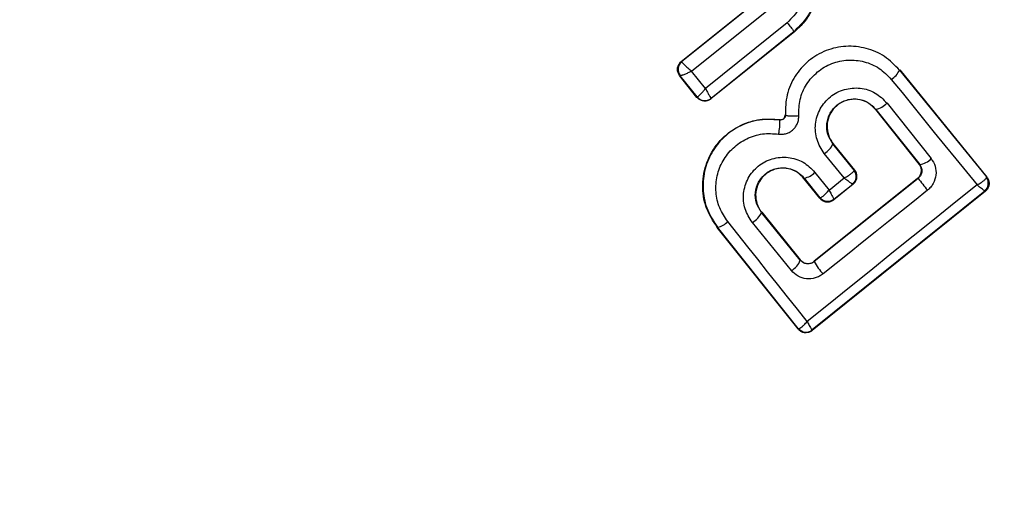
# Model space of a CAD drawing. Units: millimetres. Extents: x 16128 to 23931, y 37426 to 41209.
# Drawn here: x 22377 to 22397, y 39654 to 39664 of the extents above; entities that cross this region are included whole.
import ezdxf

# ---------------------------------------------------------------- set-up
doc = ezdxf.new("R2010")
doc.units = ezdxf.units.MM
doc.header["$LTSCALE"] = 200
doc.layers.add('OTWORY_MONTAŻOWE', color=1, linetype='Continuous')

msp = doc.modelspace()

# ---------------------------------------------------------------- linework, layer by layer
at = {"color": 7, "linetype": 'Continuous', "lineweight": 25}
for p, q in [((22390.137, 39662.772), (22391.807, 39664.115)), ((22390.146, 39662.771), (22391.816, 39664.114)), ((22390.347, 39662.579), (22391.988, 39663.899)), ((22392.264, 39663.55), (22390.626, 39662.229)), ((22392.415, 39663.377), (22390.735, 39662.023)), ((22392.404, 39663.378), (22390.737, 39662.033)), ((22392.415, 39663.377), (22392.404, 39663.378)), ((22390.137, 39662.772), (22390.146, 39662.771)), ((22390.146, 39662.771), (22390.147, 39662.767)), ((22390.454, 39662.054), (22390.106, 39662.491)), ((22390.106, 39662.491), (22390.115, 39662.49)), ((22390.116, 39662.489), (22390.115, 39662.49)), ((22390.455, 39662.064), (22390.116, 39662.489)), ((22390.626, 39662.229), (22390.347, 39662.579)), ((22394.523, 39662.605), (22394.518, 39662.601)), ((22394.518, 39662.601), (22396.261, 39660.455)), ((22394.523, 39662.605), (22396.271, 39660.454)), ((22390.454, 39662.054), (22390.455, 39662.064)), ((22390.455, 39662.064), (22390.457, 39662.063)), ((22390.735, 39662.023), (22390.737, 39662.033)), ((22390.737, 39662.033), (22390.737, 39662.033)), ((22394.268, 39661.938), (22395.153, 39660.825)), ((22392.228, 39661.701), (22392.221, 39661.701)), ((22394.044, 39661.813), (22394.039, 39661.809)), ((22394.039, 39661.809), (22394.914, 39660.708)), ((22394.044, 39661.813), (22394.924, 39660.707)), ((22392.116, 39661.6), (22392.117, 39661.606)), ((22393.188, 39661.126), (22393.183, 39661.121)), ((22393.61, 39660.595), (22393.183, 39661.121)), ((22393.62, 39660.594), (22393.188, 39661.126)), ((22393.407, 39660.436), (22393.009, 39660.927)), ((22394.914, 39660.708), (22394.924, 39660.707)), ((22394.924, 39660.707), (22394.941, 39660.682)), ((22392.821, 39660.548), (22393.105, 39660.192)), ((22393.61, 39660.584), (22393.61, 39660.595)), ((22393.61, 39660.595), (22393.62, 39660.594)), ((22392.607, 39660.432), (22392.601, 39660.427)), ((22392.918, 39660.029), (22392.601, 39660.427)), ((22392.607, 39660.432), (22392.919, 39660.039)), ((22394.89, 39660.426), (22392.807, 39658.756)), ((22394.882, 39660.427), (22392.808, 39658.763)), ((22393.105, 39660.192), (22393.407, 39660.436)), ((22393.591, 39660.312), (22393.199, 39659.997)), ((22393.201, 39660.009), (22393.578, 39660.313)), ((22393.58, 39660.314), (22393.578, 39660.313)), ((22393.591, 39660.312), (22393.58, 39660.314)), ((22394.89, 39660.426), (22394.882, 39660.427)), ((22396.261, 39660.455), (22396.261, 39660.443)), ((22396.271, 39660.454), (22396.261, 39660.455)), ((22396.242, 39660.173), (22392.763, 39657.371)), ((22396.229, 39660.173), (22392.764, 39657.384)), ((22396.23, 39660.174), (22396.229, 39660.173)), ((22396.242, 39660.173), (22396.23, 39660.174)), ((22392.918, 39660.029), (22392.919, 39660.039)), ((22392.919, 39660.039), (22392.926, 39660.037)), ((22393.2, 39660.008), (22393.199, 39659.997)), ((22393.201, 39660.009), (22393.2, 39660.008)), ((22391.753, 39659.746), (22391.748, 39659.742)), ((22392.525, 39658.784), (22391.748, 39659.742)), ((22391.753, 39659.746), (22392.526, 39658.793)), ((22392.348, 39658.575), (22391.565, 39659.539)), ((22390.867, 39659.448), (22390.861, 39659.443)), ((22392.482, 39657.403), (22390.861, 39659.443)), ((22392.483, 39657.414), (22390.867, 39659.448)), ((22392.525, 39658.784), (22392.526, 39658.793)), ((22392.808, 39658.763), (22392.807, 39658.756)), ((22392.482, 39657.403), (22392.483, 39657.414)), ((22392.483, 39657.414), (22392.49, 39657.411)), ((22392.763, 39657.371), (22392.764, 39657.383)), ((22392.764, 39657.384), (22392.764, 39657.383))]:
    msp.add_line(p, q, dxfattribs=at)
at = {"color": 7, "linetype": 'Continuous', "lineweight": 25, "flags": 128}
for points in [[(22394.352, 39662.415), (22394.568, 39662.148), (22394.784, 39661.882), (22395, 39661.617), (22395.215, 39661.351), (22395.43, 39661.087), (22395.645, 39660.822), (22395.86, 39660.559), (22396.074, 39660.296)], [(22396.074, 39660.296), (22395.647, 39659.953), (22395.22, 39659.61), (22394.794, 39659.267), (22394.367, 39658.924), (22393.941, 39658.58), (22393.515, 39658.237), (22393.09, 39657.894), (22392.666, 39657.552)], [(22395.08, 39660.189), (22394.818, 39659.979), (22394.556, 39659.768), (22394.294, 39659.558), (22394.032, 39659.348), (22393.77, 39659.138), (22393.508, 39658.928), (22393.246, 39658.718), (22392.984, 39658.508)], [(22392.666, 39657.552), (22392.468, 39657.801), (22392.269, 39658.051), (22392.071, 39658.301), (22391.871, 39658.552), (22391.672, 39658.803), (22391.472, 39659.054), (22391.272, 39659.306), (22391.071, 39659.558)]]:
    msp.add_lwpolyline(points, dxfattribs=at)
at = {"color": 7, "linetype": 'Continuous', "lineweight": 25}
for centre, radius, start, end in [((22389.44, 39667.324), 41.55, 30, 210), ((22389.44, 39667.324), 41.55, 210, 30), ((22403.294, 39672.371), 14.123, 218.6513, 219.5516), ((22390.271, 39662.615), 0.2, 128.8987, 218.6753), ((22390.273, 39662.612), 0.199, 129.1897, 217.9463), ((22394.128, 39662.781), 0.429, 301.4377, 335.1174), ((22390.612, 39662.19), 0.2, 219.158, 308.6049), ((22393.957, 39662.232), 0.427, 281.707, 316.5396), ((22391.187, 39661.534), 0.931, 346.5576, 4.065), ((22392.785, 39661.302), 0.437, 300.9174, 335.6066), ((22394.88, 39661.074), 0.37, 276.9052, 317.6269), ((22392.535, 39660.821), 0.395, 280.4063, 316.4174), ((22393.451, 39660.465), 0.198, 309.9844, 36.9038), ((22393.454, 39660.469), 0.2, 308.8303, 38.7383), ((22432.487, 39690.356), 48.055, 218.5213, 218.8837), ((22396.102, 39660.325), 0.198, 309.9271, 36.4055), ((22396.105, 39660.33), 0.2, 308.8303, 38.7383), ((22393.075, 39660.164), 0.2, 218.8303, 308.7383), ((22393.078, 39660.166), 0.199, 220.2608, 308.0739), ((22391.337, 39659.928), 0.451, 300.4807, 335.66), ((22390.795, 39659.826), 0.385, 280.7862, 315.9259), ((22392.153, 39658.921), 0.397, 299.4406, 339.7501), ((22393.932, 39659.376), 1.285, 208.8922, 222.4978), ((22392.639, 39657.539), 0.2, 218.8303, 308.7383), ((22392.641, 39657.541), 0.2, 220.5945, 308.1122)]:
    msp.add_arc(centre, radius, start, end, dxfattribs=at)
for points, knots in [([(22392.611, 39665.109), (22392.658, 39665.039), (22392.754, 39664.898), (22392.862, 39664.59), (22392.887, 39664.186), (22392.743, 39663.72), (22392.517, 39663.492), (22392.404, 39663.378)], [0, 0, 0, 0, 0.13084, 0.266111, 0.505567, 0.752525, 1, 1, 1, 1]), ([(22392.621, 39665.108), (22392.696, 39664.987), (22392.845, 39664.746), (22392.901, 39664.315), (22392.82, 39663.897), (22392.636, 39663.577), (22392.473, 39663.43), (22392.415, 39663.377)], [0, 0, 0, 0, 0.220033, 0.440104, 0.659198, 0.876834, 1, 1, 1, 1]), ([(22392.43, 39664.943), (22392.497, 39664.832), (22392.631, 39664.609), (22392.654, 39664.212), (22392.539, 39663.83), (22392.356, 39663.644), (22392.264, 39663.55)], [0, 0, 0, 0, 0.250057, 0.499912, 0.749314, 1, 1, 1, 1]), ([(22394.518, 39662.601), (22394.423, 39662.698), (22394.234, 39662.893), (22393.852, 39663.056), (22393.443, 39663.098), (22393.038, 39663.012), (22392.68, 39662.801), (22392.407, 39662.49), (22392.237, 39662.109), (22392.231, 39661.837), (22392.228, 39661.701)], [0, 0, 0, 0, 0.125102, 0.249872, 0.374799, 0.499973, 0.625036, 0.750327, 0.875275, 1, 1, 1, 1]), ([(22390.106, 39662.491), (22390.093, 39662.51), (22390.069, 39662.548), (22390.058, 39662.616), (22390.07, 39662.684), (22390.099, 39662.737), (22390.127, 39662.762), (22390.137, 39662.772)], [0, 0, 0, 0, 0.215481, 0.430928, 0.647159, 0.8638, 1, 1, 1, 1]), ([(22390.147, 39662.767), (22390.15, 39662.763), (22390.155, 39662.755), (22390.178, 39662.73), (22390.22, 39662.689), (22390.282, 39662.634), (22390.326, 39662.597), (22390.347, 39662.579)], [0, 0, 0, 0, 0.149109, 0.290888, 0.547043, 0.77878, 1, 1, 1, 1]), ([(22392.495, 39661.686), (22392.498, 39661.796), (22392.503, 39662.016), (22392.641, 39662.325), (22392.862, 39662.576), (22393.152, 39662.748), (22393.481, 39662.818), (22393.813, 39662.784), (22394.121, 39662.651), (22394.275, 39662.494), (22394.352, 39662.415)], [0, 0, 0, 0, 0.125061, 0.249695, 0.374743, 0.499542, 0.624568, 0.749533, 0.874376, 1, 1, 1, 1]), ([(22390.347, 39662.579), (22390.322, 39662.567), (22390.271, 39662.541), (22390.2, 39662.51), (22390.151, 39662.493), (22390.124, 39662.487), (22390.119, 39662.489), (22390.116, 39662.489)], [0, 0, 0, 0, 0.2212206, 0.4529561, 0.7091109, 0.8508901, 1, 1, 1, 1]), ([(22390.457, 39662.063), (22390.46, 39662.064), (22390.465, 39662.065), (22390.486, 39662.081), (22390.522, 39662.114), (22390.573, 39662.168), (22390.609, 39662.209), (22390.626, 39662.229)], [0, 0, 0, 0, 0.149502, 0.29088, 0.546394, 0.778291, 1, 1, 1, 1]), ([(22390.626, 39662.229), (22390.638, 39662.206), (22390.663, 39662.158), (22390.698, 39662.095), (22390.721, 39662.056), (22390.733, 39662.036), (22390.735, 39662.034), (22390.737, 39662.033)], [0, 0, 0, 0, 0.22171, 0.453606, 0.70912, 0.850498, 1, 1, 1, 1]), ([(22393.009, 39660.927), (22392.953, 39661.016), (22392.839, 39661.195), (22392.813, 39661.521), (22392.894, 39661.779), (22393.013, 39661.956), (22393.127, 39662.069), (22393.262, 39662.156), (22393.461, 39662.234), (22393.73, 39662.258), (22394.043, 39662.162), (22394.193, 39662.013), (22394.268, 39661.938)], [0, 0, 0, 0, 0.125086, 0.250107, 0.375019, 0.438158, 0.500469, 0.562492, 0.625655, 0.750359, 0.875119, 1, 1, 1, 1]), ([(22390.735, 39662.023), (22390.717, 39662.01), (22390.679, 39661.986), (22390.612, 39661.975), (22390.546, 39661.985), (22390.491, 39662.014), (22390.465, 39662.042), (22390.454, 39662.054)], [0, 0, 0, 0, 0.21178, 0.4236, 0.634688, 0.846486, 1, 1, 1, 1]), ([(22393.183, 39661.121), (22393.144, 39661.183), (22393.067, 39661.305), (22393.047, 39661.527), (22393.103, 39661.705), (22393.185, 39661.826), (22393.263, 39661.904), (22393.356, 39661.963), (22393.458, 39662.004), (22393.566, 39662.024), (22393.712, 39662.022), (22393.891, 39661.966), (22393.993, 39661.864), (22394.044, 39661.813)], [0, 0, 0, 0, 0.126025, 0.251143, 0.375798, 0.438681, 0.50034, 0.561996, 0.624725, 0.687353, 0.749532, 0.874406, 1, 1, 1, 1]), ([(22394.039, 39661.809), (22393.995, 39661.854), (22393.908, 39661.943), (22393.729, 39662.013), (22393.542, 39662.021), (22393.362, 39661.966), (22393.213, 39661.857), (22393.109, 39661.704), (22393.058, 39661.527), (22393.072, 39661.342), (22393.126, 39661.208), (22393.176, 39661.142), (22393.188, 39661.126)], [0, 0, 0, 0, 0.1093282, 0.2186248, 0.3276266, 0.4322696, 0.5401801, 0.6421028, 0.7495757, 0.8556599, 0.9629112, 1, 1, 1, 1]), ([(22392.093, 39661.317), (22392.119, 39661.315), (22392.171, 39661.31), (22392.249, 39661.326), (22392.322, 39661.357), (22392.385, 39661.403), (22392.436, 39661.462), (22392.473, 39661.532), (22392.495, 39661.608), (22392.495, 39661.66), (22392.495, 39661.686)], [0, 0, 0, 0, 0.124479, 0.250521, 0.375963, 0.499528, 0.62318, 0.748963, 0.875309, 1, 1, 1, 1]), ([(22392.228, 39661.701), (22392.228, 39661.694), (22392.227, 39661.68), (22392.221, 39661.659), (22392.211, 39661.64), (22392.197, 39661.624), (22392.179, 39661.611), (22392.159, 39661.603), (22392.138, 39661.598), (22392.123, 39661.599), (22392.116, 39661.6)], [0, 0, 0, 0, 0.132325, 0.264203, 0.392272, 0.513332, 0.63193, 0.753647, 0.876882, 1, 1, 1, 1]), ([(22392.117, 39661.606), (22392.127, 39661.605), (22392.147, 39661.604), (22392.176, 39661.615), (22392.2, 39661.634), (22392.216, 39661.66), (22392.222, 39661.683), (22392.221, 39661.697), (22392.221, 39661.701)], [0, 0, 0, 0, 0.183612, 0.368231, 0.558549, 0.739385, 0.929186, 1, 1, 1, 1]), ([(22392.228, 39661.701), (22392.232, 39661.697), (22392.239, 39661.691), (22392.274, 39661.685), (22392.309, 39661.682), (22392.352, 39661.681), (22392.413, 39661.681), (22392.463, 39661.684), (22392.495, 39661.686)], [0, 0, 0, 0, 0.2389377, 0.3680269, 0.5, 0.6319731, 0.7610623, 1, 1, 1, 1]), ([(22390.861, 39659.443), (22390.777, 39659.573), (22390.61, 39659.832), (22390.544, 39660.299), (22390.628, 39660.756), (22390.863, 39661.158), (22391.215, 39661.455), (22391.651, 39661.63), (22391.96, 39661.614), (22392.117, 39661.606)], [0, 0, 0, 0, 0.144309, 0.288592, 0.432724, 0.575507, 0.715023, 0.855006, 1, 1, 1, 1]), ([(22392.116, 39661.6), (22391.982, 39661.609), (22391.713, 39661.627), (22391.322, 39661.501), (22390.986, 39661.271), (22390.733, 39660.952), (22390.588, 39660.574), (22390.56, 39660.174), (22390.646, 39659.779), (22390.793, 39659.558), (22390.867, 39659.448)], [0, 0, 0, 0, 0.125103, 0.250491, 0.375918, 0.501183, 0.626163, 0.750984, 0.875449, 1, 1, 1, 1]), ([(22391.071, 39659.558), (22391.011, 39659.648), (22390.891, 39659.829), (22390.821, 39660.152), (22390.844, 39660.479), (22390.962, 39660.788), (22391.17, 39661.048), (22391.444, 39661.236), (22391.764, 39661.339), (22391.983, 39661.325), (22392.093, 39661.317)], [0, 0, 0, 0, 0.124851, 0.249846, 0.375021, 0.499966, 0.624981, 0.750191, 0.875188, 1, 1, 1, 1]), ([(22391.565, 39659.539), (22391.509, 39659.628), (22391.395, 39659.806), (22391.37, 39660.13), (22391.464, 39660.437), (22391.636, 39660.647), (22391.814, 39660.764), (22391.964, 39660.823), (22392.122, 39660.854), (22392.335, 39660.851), (22392.597, 39660.772), (22392.747, 39660.623), (22392.821, 39660.548)], [0, 0, 0, 0, 0.125095, 0.25007, 0.375024, 0.499881, 0.56196, 0.625125, 0.688256, 0.75041, 0.875153, 1, 1, 1, 1]), ([(22394.882, 39660.427), (22394.898, 39660.443), (22394.93, 39660.474), (22394.956, 39660.538), (22394.96, 39660.605), (22394.947, 39660.654), (22394.93, 39660.687), (22394.92, 39660.7), (22394.914, 39660.708)], [0, 0, 0, 0, 0.210848, 0.421617, 0.634505, 0.850928, 0.901398, 1, 1, 1, 1]), ([(22394.941, 39660.682), (22394.951, 39660.657), (22394.969, 39660.615), (22394.965, 39660.544), (22394.942, 39660.478), (22394.907, 39660.443), (22394.89, 39660.426)], [0, 0, 0, 0, 0.2918787, 0.5003089, 0.7617681, 1, 1, 1, 1]), ([(22395.153, 39660.825), (22395.184, 39660.775), (22395.246, 39660.675), (22395.259, 39660.493), (22395.213, 39660.349), (22395.147, 39660.249), (22395.102, 39660.209), (22395.08, 39660.189)], [0, 0, 0, 0, 0.25062, 0.499684, 0.748554, 0.87505, 1, 1, 1, 1]), ([(22391.748, 39659.742), (22391.709, 39659.803), (22391.632, 39659.925), (22391.612, 39660.145), (22391.667, 39660.322), (22391.748, 39660.443), (22391.825, 39660.52), (22391.917, 39660.58), (22392.019, 39660.621), (22392.128, 39660.642), (22392.274, 39660.64), (22392.453, 39660.584), (22392.555, 39660.483), (22392.607, 39660.432)], [0, 0, 0, 0, 0.126113, 0.251649, 0.376844, 0.439976, 0.501732, 0.563381, 0.625943, 0.688408, 0.750297, 0.874684, 1, 1, 1, 1]), ([(22392.601, 39660.427), (22392.557, 39660.472), (22392.47, 39660.56), (22392.292, 39660.631), (22392.106, 39660.638), (22391.928, 39660.584), (22391.78, 39660.477), (22391.676, 39660.326), (22391.623, 39660.149), (22391.636, 39659.964), (22391.691, 39659.828), (22391.74, 39659.763), (22391.753, 39659.746)], [0, 0, 0, 0, 0.108989, 0.21788, 0.326688, 0.429725, 0.536539, 0.638591, 0.746723, 0.854359, 0.962655, 1, 1, 1, 1]), ([(22393.407, 39660.436), (22393.437, 39660.452), (22393.487, 39660.48), (22393.549, 39660.522), (22393.594, 39660.559), (22393.604, 39660.576), (22393.61, 39660.584)], [0, 0, 0, 0, 0.28985, 0.500326, 0.759472, 1, 1, 1, 1]), ([(22393.591, 39660.312), (22393.607, 39660.328), (22393.638, 39660.359), (22393.663, 39660.422), (22393.667, 39660.489), (22393.651, 39660.549), (22393.629, 39660.58), (22393.62, 39660.594)], [0, 0, 0, 0, 0.208578, 0.417079, 0.627797, 0.843234, 1, 1, 1, 1]), ([(22393.578, 39660.313), (22393.574, 39660.314), (22393.566, 39660.316), (22393.529, 39660.342), (22393.475, 39660.381), (22393.432, 39660.416), (22393.407, 39660.436)], [0, 0, 0, 0, 0.240441, 0.500095, 0.709473, 1, 1, 1, 1]), ([(22396.074, 39660.296), (22396.102, 39660.311), (22396.15, 39660.339), (22396.208, 39660.38), (22396.248, 39660.417), (22396.257, 39660.434), (22396.261, 39660.443)], [0, 0, 0, 0, 0.290724, 0.500191, 0.760028, 1, 1, 1, 1]), ([(22396.229, 39660.173), (22396.226, 39660.175), (22396.22, 39660.178), (22396.187, 39660.204), (22396.138, 39660.242), (22396.097, 39660.276), (22396.074, 39660.296)], [0, 0, 0, 0, 0.239947, 0.499809, 0.709191, 1, 1, 1, 1]), ([(22396.271, 39660.454), (22396.284, 39660.434), (22396.309, 39660.396), (22396.32, 39660.326), (22396.308, 39660.258), (22396.278, 39660.205), (22396.252, 39660.181), (22396.242, 39660.173)], [0, 0, 0, 0, 0.223062, 0.446311, 0.664429, 0.87498, 1, 1, 1, 1]), ([(22392.926, 39660.037), (22392.933, 39660.039), (22392.95, 39660.043), (22392.992, 39660.076), (22393.045, 39660.126), (22393.083, 39660.168), (22393.105, 39660.192)], [0, 0, 0, 0, 0.240844, 0.501045, 0.71003, 1, 1, 1, 1]), ([(22393.105, 39660.192), (22393.119, 39660.164), (22393.145, 39660.115), (22393.175, 39660.057), (22393.196, 39660.018), (22393.199, 39660.012), (22393.201, 39660.009)], [0, 0, 0, 0, 0.289971, 0.498955, 0.759139, 1, 1, 1, 1]), ([(22392.918, 39660.029), (22392.934, 39660.012), (22392.966, 39659.979), (22393.031, 39659.954), (22393.1, 39659.951), (22393.147, 39659.965), (22393.179, 39659.983), (22393.191, 39659.991), (22393.199, 39659.997)], [0, 0, 0, 0, 0.21949, 0.439133, 0.654767, 0.865245, 0.902741, 1, 1, 1, 1]), ([(22392.807, 39658.756), (22392.796, 39658.748), (22392.774, 39658.733), (22392.737, 39658.718), (22392.697, 39658.711), (22392.646, 39658.712), (22392.581, 39658.73), (22392.545, 39658.765), (22392.525, 39658.784)], [0, 0, 0, 0, 0.124493, 0.246497, 0.371073, 0.498974, 0.72771, 1, 1, 1, 1]), ([(22392.526, 39658.793), (22392.542, 39658.777), (22392.574, 39658.744), (22392.64, 39658.72), (22392.708, 39658.717), (22392.766, 39658.734), (22392.796, 39658.755), (22392.808, 39658.763)], [0, 0, 0, 0, 0.2185, 0.437095, 0.653165, 0.865594, 1, 1, 1, 1]), ([(22392.984, 39658.508), (22392.96, 39658.491), (22392.911, 39658.457), (22392.799, 39658.414), (22392.649, 39658.4), (22392.474, 39658.452), (22392.39, 39658.534), (22392.348, 39658.575)], [0, 0, 0, 0, 0.125109, 0.251686, 0.500758, 0.749593, 1, 1, 1, 1]), ([(22392.49, 39657.411), (22392.498, 39657.412), (22392.515, 39657.414), (22392.556, 39657.443), (22392.607, 39657.488), (22392.644, 39657.528), (22392.666, 39657.552)], [0, 0, 0, 0, 0.2399158, 0.4998036, 0.7091948, 1, 1, 1, 1]), ([(22392.666, 39657.552), (22392.68, 39657.525), (22392.705, 39657.479), (22392.736, 39657.425), (22392.757, 39657.39), (22392.762, 39657.386), (22392.764, 39657.384)], [0, 0, 0, 0, 0.290807, 0.500196, 0.760068, 1, 1, 1, 1]), ([(22392.763, 39657.371), (22392.754, 39657.365), (22392.729, 39657.347), (22392.678, 39657.328), (22392.612, 39657.325), (22392.549, 39657.345), (22392.506, 39657.374), (22392.487, 39657.397), (22392.482, 39657.403)], [0, 0, 0, 0, 0.097285, 0.301598, 0.505906, 0.711014, 0.921807, 1, 1, 1, 1])]:
    msp.add_open_spline(points, degree=3, knots=knots, dxfattribs=at)
at = {"layer": 'OTWORY_MONTAŻOWE'}
msp.add_circle((22389.44, 39667.324), 200, dxfattribs=at)

doc.saveas('drawing.dxf')
